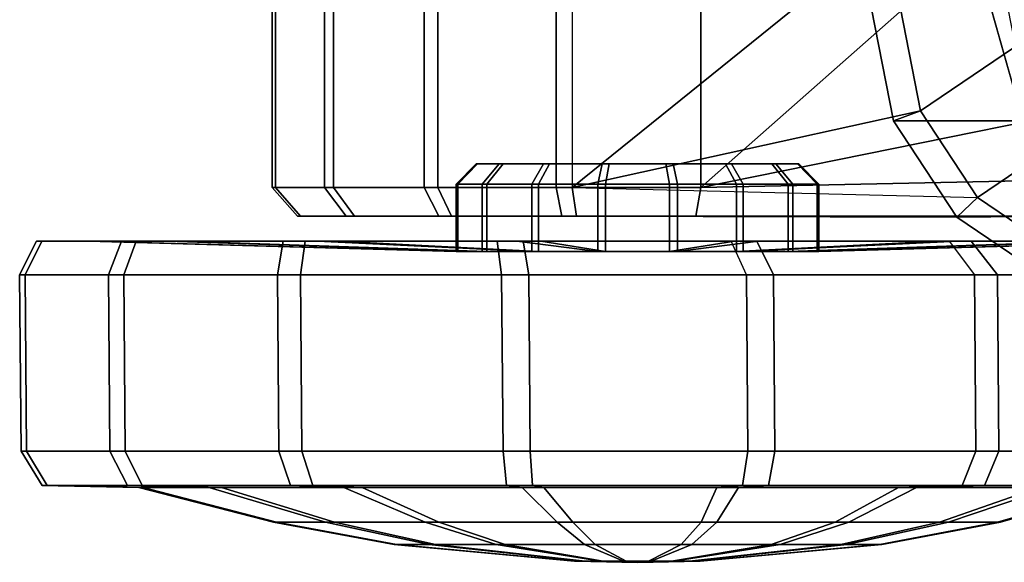
# Model space of a CAD drawing. Units: inches. Extents: x -11.6 to 11.8, y -10.6 to 10.6.
# Drawn here: x -11.6 to -10.1, y -10.6 to -9.8 of the extents above; entities that cross this region are included whole.
import ezdxf

# ---------------------------------------------------------------- set-up
doc = ezdxf.new("R2010")
doc.units = ezdxf.units.IN
doc.header["$MEASUREMENT"] = 0
doc.layers.add('SEAT-CASTER', color=5, linetype='Continuous')
doc.layers.add('SEAT-LEG', color=5, linetype='Continuous')

msp = doc.modelspace()

# ---------------------------------------------------------------- linework, layer by layer
at = {"layer": 'SEAT-CASTER'}
for points in [[(-10.2587, -9.7943, 0.2843), (-9.7145, -9.425, 0.1884), (-9.5868, -9.5117, 0.1659), (-10.2287, -9.9472, 0.279)], [(-10.1434, -9.5117, 0.264), (-10.7491, -9.5264, 0.3736), (-10.7491, -10.0621, 0.3736), (-10.2287, -9.6413, 0.279)], [(-10.2287, -9.9472, 0.279), (-9.5868, -9.5117, 0.1659), (-9.5015, -9.6413, 0.1509), (-10.1434, -10.0769, 0.264)], [(-11.1195, -9.5264, 1.2149), (-11.1976, -9.5264, 1.0138), (-11.1976, -10.0621, 1.0138), (-11.1195, -10.0621, 1.2149)], [(-11.1976, -9.5264, 1.0138), (-11.1929, -9.5264, 0.7982), (-11.1929, -10.0621, 0.7982), (-11.1976, -10.0621, 1.0138)], [(-11.1929, -9.5264, 0.7982), (-11.106, -9.5264, 0.6008), (-11.106, -10.0621, 0.6008), (-11.1929, -10.0621, 0.7982)], [(-10.9703, -9.5264, 1.3707), (-11.1195, -9.5264, 1.2149), (-11.1195, -10.0621, 1.2149), (-10.9703, -10.0621, 1.3707)], [(-11.106, -9.5264, 0.6008), (-10.9501, -9.5264, 0.4517), (-10.9501, -10.0621, 0.4517), (-11.106, -10.0621, 0.6008)], [(-10.773, -9.5264, 1.4576), (-10.9703, -9.5264, 1.3707), (-10.9703, -10.0621, 1.3707), (-10.773, -10.0621, 1.4576)], [(-10.9501, -9.5264, 0.4517), (-10.7491, -9.5264, 0.3736), (-10.7491, -10.0621, 0.3736), (-10.9501, -10.0621, 0.4517)], [(-10.5573, -9.5264, 1.4623), (-10.773, -9.5264, 1.4576), (-10.773, -10.0621, 1.4576), (-10.5573, -10.0621, 1.4623)], [(-10.007, -9.5379, 1.4051), (-10.5573, -9.5264, 1.4623), (-10.5573, -10.0621, 1.4623), (-10.0651, -9.6268, 1.4154)], [(-10.098, -9.7945, 1.4212), (-10.0651, -9.6268, 1.4154), (-10.5573, -10.0621, 1.4623), (-10.0651, -9.9622, 1.4154)], [(-10.2587, -9.7943, 0.2843), (-10.2287, -9.6413, 0.279), (-10.7491, -10.0621, 0.3736), (-10.2287, -9.9472, 0.279)], [(-10.1434, -10.0769, 0.264), (-9.5015, -9.6413, 0.1509), (-9.4715, -9.7943, 0.1456), (-10.0157, -10.1635, 0.2415)], [(-10.098, -9.7945, 1.4212), (-10.3025, -9.7922, 0.3327), (-10.2692, -9.9622, 0.3268), (-10.0651, -9.9622, 1.4154)], [(-10.3025, -9.7922, 0.3327), (-10.2587, -9.7943, 0.2843), (-10.2287, -9.9472, 0.279), (-10.2692, -9.9622, 0.3268)], [(-10.1434, -10.0769, 0.264), (-10.2287, -9.9472, 0.279), (-10.7491, -10.0621, 0.3736)], [(-10.2692, -9.9622, 0.3268), (-10.2287, -9.9472, 0.279), (-10.1434, -10.0769, 0.264), (-10.1744, -10.1063, 0.3101)], [(-10.007, -10.0506, 1.4051), (-10.0651, -9.9622, 1.4154), (-10.5573, -10.0621, 1.4623)], [(-10.0651, -9.9622, 1.4154), (-10.2692, -9.9622, 0.3268), (-10.1744, -10.1063, 0.3101), (-9.9716, -10.1044, 1.3989)], [(-10.893, -10.0268, 0.9585), (-10.9225, -10.0568, 0.9637), (-10.8836, -10.0568, 1.0637), (-10.8583, -10.0268, 1.0476)], [(-10.8909, -10.0268, 0.863), (-10.9201, -10.0568, 0.8565), (-10.9225, -10.0568, 0.9637), (-10.893, -10.0268, 0.9585)], [(-10.8523, -10.0268, 0.7755), (-10.8769, -10.0568, 0.7583), (-10.9201, -10.0568, 0.8565), (-10.8909, -10.0268, 0.863)], [(-10.8583, -10.0268, 1.0476), (-10.8836, -10.0568, 1.0637), (-10.8094, -10.0568, 1.1413), (-10.7922, -10.0268, 1.1167)], [(-10.7833, -10.0268, 0.7094), (-10.7994, -10.0568, 0.6841), (-10.8769, -10.0568, 0.7583), (-10.8523, -10.0268, 0.7755)], [(-10.7922, -10.0268, 1.1167), (-10.8094, -10.0568, 1.1413), (-10.7112, -10.0568, 1.1845), (-10.7047, -10.0268, 1.1552)], [(-10.6942, -10.0268, 0.6747), (-10.6994, -10.0568, 0.6452), (-10.7994, -10.0568, 0.6841), (-10.7833, -10.0268, 0.7094)], [(-10.7047, -10.0268, 1.1552), (-10.7112, -10.0568, 1.1845), (-10.604, -10.0568, 1.1869), (-10.6092, -10.0268, 1.1573)], [(-10.5986, -10.0268, 0.6768), (-10.5921, -10.0568, 0.6476), (-10.6994, -10.0568, 0.6452), (-10.6942, -10.0268, 0.6747)], [(-10.6092, -10.0268, 1.1573), (-10.604, -10.0568, 1.1869), (-10.504, -10.0568, 1.148), (-10.5201, -10.0268, 1.1227)], [(-10.5111, -10.0268, 0.7154), (-10.4939, -10.0568, 0.6908), (-10.5921, -10.0568, 0.6476), (-10.5986, -10.0268, 0.6768)], [(-10.5201, -10.0268, 1.1227), (-10.504, -10.0568, 1.148), (-10.4264, -10.0568, 1.0738), (-10.451, -10.0268, 1.0566)], [(-10.445, -10.0268, 0.7844), (-10.4197, -10.0568, 0.7683), (-10.4939, -10.0568, 0.6908), (-10.5111, -10.0268, 0.7154)], [(-10.451, -10.0268, 1.0566), (-10.4264, -10.0568, 1.0738), (-10.3832, -10.0568, 0.9756), (-10.4125, -10.0268, 0.9691)], [(-10.4104, -10.0268, 0.8735), (-10.3808, -10.0568, 0.8683), (-10.4197, -10.0568, 0.7683), (-10.445, -10.0268, 0.7844)], [(-10.4125, -10.0268, 0.9691), (-10.3832, -10.0568, 0.9756), (-10.3808, -10.0568, 0.8683), (-10.4104, -10.0268, 0.8735)], [(-11.1195, -10.0621, 1.2149), (-11.1976, -10.0621, 1.0138), (-11.1598, -10.1048, 1.0054), (-11.0871, -10.1048, 1.1923)], [(-11.1976, -10.0621, 1.0138), (-11.1929, -10.0621, 0.7982), (-11.1554, -10.1048, 0.8049), (-11.1598, -10.1048, 1.0054)], [(-11.1929, -10.0621, 0.7982), (-11.106, -10.0621, 0.6008), (-11.0746, -10.1048, 0.6213), (-11.1554, -10.1048, 0.8049)], [(-10.9703, -10.0621, 1.3707), (-11.1195, -10.0621, 1.2149), (-11.0871, -10.1048, 1.1923), (-10.9485, -10.1048, 1.3372)], [(-11.106, -10.0621, 0.6008), (-10.9501, -10.0621, 0.4517), (-10.9297, -10.1048, 0.4827), (-11.0746, -10.1048, 0.6213)], [(-10.773, -10.0621, 1.4576), (-10.9703, -10.0621, 1.3707), (-10.9485, -10.1048, 1.3372), (-10.7649, -10.1048, 1.418)], [(-10.9501, -10.0621, 0.4517), (-10.7491, -10.0621, 0.3736), (-10.7428, -10.1048, 0.41), (-10.9297, -10.1048, 0.4827)], [(-10.9225, -10.0568, 0.9637), (-10.9225, -10.1576, 0.9637), (-10.8836, -10.1576, 1.0637), (-10.8836, -10.0568, 1.0637)], [(-10.9201, -10.0568, 0.8565), (-10.9201, -10.1576, 0.8565), (-10.9225, -10.1576, 0.9637), (-10.9225, -10.0568, 0.9637)], [(-10.8769, -10.0568, 0.7583), (-10.8769, -10.1576, 0.7583), (-10.9201, -10.1576, 0.8565), (-10.9201, -10.0568, 0.8565)], [(-10.8836, -10.0568, 1.0637), (-10.8836, -10.1576, 1.0637), (-10.8094, -10.1576, 1.1413), (-10.8094, -10.0568, 1.1413)], [(-10.7994, -10.0568, 0.6841), (-10.7994, -10.1576, 0.6841), (-10.8769, -10.1576, 0.7583), (-10.8769, -10.0568, 0.7583)], [(-10.8094, -10.0568, 1.1413), (-10.8094, -10.1576, 1.1413), (-10.7112, -10.1576, 1.1845), (-10.7112, -10.0568, 1.1845)], [(-10.6994, -10.0568, 0.6452), (-10.6994, -10.1576, 0.6452), (-10.7994, -10.1576, 0.6841), (-10.7994, -10.0568, 0.6841)], [(-10.5573, -10.0621, 1.4623), (-10.773, -10.0621, 1.4576), (-10.7649, -10.1048, 1.418), (-10.5644, -10.1048, 1.4224)], [(-10.7491, -10.0621, 0.3736), (-10.1434, -10.0769, 0.264), (-10.1744, -10.1063, 0.3101), (-10.7428, -10.1048, 0.41)], [(-10.7112, -10.0568, 1.1845), (-10.7112, -10.1576, 1.1845), (-10.604, -10.1576, 1.1869), (-10.604, -10.0568, 1.1869)], [(-10.5921, -10.0568, 0.6476), (-10.5921, -10.1576, 0.6476), (-10.6994, -10.1576, 0.6452), (-10.6994, -10.0568, 0.6452)], [(-10.604, -10.0568, 1.1869), (-10.604, -10.1576, 1.1869), (-10.504, -10.1576, 1.148), (-10.504, -10.0568, 1.148)], [(-10.4939, -10.0568, 0.6908), (-10.4939, -10.1576, 0.6908), (-10.5921, -10.1576, 0.6476), (-10.5921, -10.0568, 0.6476)], [(-10.007, -10.0506, 1.4051), (-10.5573, -10.0621, 1.4623), (-10.5644, -10.1048, 1.4224), (-9.9768, -10.1044, 1.371)], [(-10.504, -10.0568, 1.148), (-10.504, -10.1576, 1.148), (-10.4264, -10.1576, 1.0738), (-10.4264, -10.0568, 1.0738)], [(-10.4197, -10.0568, 0.7683), (-10.4197, -10.1576, 0.7683), (-10.4939, -10.1576, 0.6908), (-10.4939, -10.0568, 0.6908)], [(-10.4264, -10.0568, 1.0738), (-10.4264, -10.1576, 1.0738), (-10.3832, -10.1576, 0.9756), (-10.3832, -10.0568, 0.9756)], [(-10.3808, -10.0568, 0.8683), (-10.3808, -10.1576, 0.8683), (-10.4197, -10.1576, 0.7683), (-10.4197, -10.0568, 0.7683)], [(-10.3832, -10.0568, 0.9756), (-10.3832, -10.1576, 0.9756), (-10.3808, -10.1576, 0.8683), (-10.3808, -10.0568, 0.8683)], [(-10.1744, -10.1063, 0.3101), (-10.1434, -10.0769, 0.264), (-10.0157, -10.1635, 0.2415), (-10.0325, -10.2026, 0.2851)], [(-11.1554, -10.1048, 0.8049), (-11.0871, -10.1048, 1.1923), (-11.1598, -10.1048, 1.0054), (-11.1554, -10.1048, 0.8049)], [(-11.1554, -10.1048, 0.8049), (-11.0746, -10.1048, 0.6213), (-10.9485, -10.1048, 1.3372), (-11.0871, -10.1048, 1.1923)], [(-10.9297, -10.1048, 0.4827), (-10.7649, -10.1048, 1.418), (-10.9485, -10.1048, 1.3372), (-11.0746, -10.1048, 0.6213)], [(-10.9297, -10.1048, 0.4827), (-10.7428, -10.1048, 0.41), (-10.5644, -10.1048, 1.4224), (-10.7649, -10.1048, 1.418)], [(-10.5644, -10.1048, 1.4224), (-10.7428, -10.1048, 0.41), (-10.1744, -10.1063, 0.3101), (-9.9768, -10.1044, 1.371)], [(-9.9716, -10.1044, 1.3989), (-10.1744, -10.1063, 0.3101), (-10.0325, -10.2026, 0.2851), (-9.8316, -10.1994, 1.3742)], [(-11.5496, -10.1424, 1.075), (-11.575, -10.1924, 1.0787), (-11.4424, -10.1924, 1.4196), (-11.423, -10.1424, 1.4008)], [(-11.542, -10.1424, 0.7255), (-11.5669, -10.1924, 0.713), (-11.575, -10.1924, 1.0787), (-11.5496, -10.1424, 1.075)], [(-11.4011, -10.1424, 0.4055), (-11.4195, -10.1924, 0.3782), (-11.5669, -10.1924, 0.713), (-11.542, -10.1424, 0.7255)], [(-11.4725, -10.1424, 1.0612), (-11.5496, -10.1424, 1.075), (-11.423, -10.1424, 1.4008), (-11.3547, -10.1424, 1.3644)], [(-11.4654, -10.1424, 0.7359), (-11.542, -10.1424, 0.7255), (-11.5496, -10.1424, 1.075), (-11.4725, -10.1424, 1.0612)], [(-11.3343, -10.1424, 0.4382), (-11.4011, -10.1424, 0.4055), (-11.542, -10.1424, 0.7255), (-11.4654, -10.1424, 0.7359)], [(-10.9225, -10.1576, 0.9637), (-11.4725, -10.1424, 1.0612), (-11.3547, -10.1424, 1.3644), (-10.8836, -10.1576, 1.0637)], [(-10.9201, -10.1576, 0.8565), (-11.4654, -10.1424, 0.7359), (-11.4725, -10.1424, 1.0612), (-10.9225, -10.1576, 0.9637)], [(-10.8769, -10.1576, 0.7583), (-11.3343, -10.1424, 0.4382), (-11.4654, -10.1424, 0.7359), (-10.9201, -10.1576, 0.8565)], [(-11.423, -10.1424, 1.4008), (-11.4424, -10.1924, 1.4196), (-11.1895, -10.1924, 1.6839), (-11.1813, -10.1424, 1.6534)], [(-11.3547, -10.1424, 1.3644), (-11.423, -10.1424, 1.4008), (-11.1813, -10.1424, 1.6534), (-11.1297, -10.1424, 1.5994)], [(-11.1485, -10.1424, 0.1638), (-11.1553, -10.1924, 0.1253), (-11.4195, -10.1924, 0.3782), (-11.4011, -10.1424, 0.4055)], [(-11.0993, -10.1424, 0.2132), (-11.1485, -10.1424, 0.1638), (-11.4011, -10.1424, 0.4055), (-11.3343, -10.1424, 0.4382)], [(-10.8836, -10.1576, 1.0637), (-11.3547, -10.1424, 1.3644), (-11.1297, -10.1424, 1.5994), (-10.8094, -10.1576, 1.1413)], [(-10.7994, -10.1576, 0.6841), (-11.0993, -10.1424, 0.2132), (-11.3343, -10.1424, 0.4382), (-10.8769, -10.1576, 0.7583)], [(-11.1813, -10.1424, 1.6534), (-11.1895, -10.1924, 1.6839), (-10.8547, -10.1924, 1.8313), (-10.8613, -10.1424, 1.7943)], [(-11.1297, -10.1424, 1.5994), (-11.1813, -10.1424, 1.6534), (-10.8613, -10.1424, 1.7943), (-10.832, -10.1424, 1.7305)], [(-10.8227, -10.1424, 0.0372), (-10.8143, -10.1924, -0.0073), (-11.1553, -10.1924, 0.1253), (-11.1485, -10.1424, 0.1638)], [(-10.796, -10.1424, 0.0954), (-10.8227, -10.1424, 0.0372), (-11.1485, -10.1424, 0.1638), (-11.0993, -10.1424, 0.2132)], [(-10.8094, -10.1576, 1.1413), (-11.1297, -10.1424, 1.5994), (-10.832, -10.1424, 1.7305), (-10.7112, -10.1576, 1.1845)], [(-10.6994, -10.1576, 0.6452), (-10.796, -10.1424, 0.0954), (-11.0993, -10.1424, 0.2132), (-10.7994, -10.1576, 0.6841)], [(-10.832, -10.1424, 1.7305), (-10.8613, -10.1424, 1.7943), (-10.5118, -10.1424, 1.802), (-10.5067, -10.1424, 1.7377)], [(-10.8613, -10.1424, 1.7943), (-10.8547, -10.1924, 1.8313), (-10.489, -10.1924, 1.8393), (-10.5118, -10.1424, 1.802)], [(-10.7112, -10.1576, 1.1845), (-10.832, -10.1424, 1.7305), (-10.5067, -10.1424, 1.7377), (-10.604, -10.1576, 1.1869)], [(-10.4708, -10.1424, 0.1025), (-10.4732, -10.1424, 0.0448), (-10.8227, -10.1424, 0.0372), (-10.796, -10.1424, 0.0954)], [(-10.4732, -10.1424, 0.0448), (-10.4486, -10.1924, 0.0008), (-10.8143, -10.1924, -0.0073), (-10.8227, -10.1424, 0.0372)], [(-10.5921, -10.1576, 0.6476), (-10.4708, -10.1424, 0.1025), (-10.796, -10.1424, 0.0954), (-10.6994, -10.1576, 0.6452)], [(-10.604, -10.1576, 1.1869), (-10.5067, -10.1424, 1.7377), (-10.2035, -10.1424, 1.6198), (-10.504, -10.1576, 1.148)], [(-10.4939, -10.1576, 0.6908), (-10.173, -10.1424, 0.2336), (-10.4708, -10.1424, 0.1025), (-10.5921, -10.1576, 0.6476)], [(-10.5067, -10.1424, 1.7377), (-10.5118, -10.1424, 1.802), (-10.186, -10.1424, 1.6753), (-10.2035, -10.1424, 1.6198)], [(-10.1481, -10.1924, 1.7068), (-10.489, -10.1924, 1.8393), (-10.5118, -10.1424, 1.802), (-10.186, -10.1424, 1.6753)], [(-10.504, -10.1576, 1.148), (-10.2035, -10.1424, 1.6198), (-9.9685, -10.1424, 1.3949), (-10.4264, -10.1576, 1.0738)], [(-10.4197, -10.1576, 0.7683), (-9.9481, -10.1424, 0.4687), (-10.173, -10.1424, 0.2336), (-10.4939, -10.1576, 0.6908)], [(-10.173, -10.1424, 0.2336), (-10.1532, -10.1424, 0.1857), (-10.4732, -10.1424, 0.0448), (-10.4708, -10.1424, 0.1025)], [(-10.1532, -10.1424, 0.1857), (-10.1138, -10.1924, 0.1482), (-10.4486, -10.1924, 0.0008), (-10.4732, -10.1424, 0.0448)], [(-10.4264, -10.1576, 1.0738), (-9.9685, -10.1424, 1.3949), (-9.8374, -10.1424, 1.0971), (-10.3832, -10.1576, 0.9756)], [(-10.3808, -10.1576, 0.8683), (-9.8302, -10.1424, 0.7719), (-9.9481, -10.1424, 0.4687), (-10.4197, -10.1576, 0.7683)], [(-10.3832, -10.1576, 0.9756), (-9.8374, -10.1424, 1.0971), (-9.8302, -10.1424, 0.7719), (-10.3808, -10.1576, 0.8683)], [(-10.2035, -10.1424, 1.6198), (-10.186, -10.1424, 1.6753), (-9.9334, -10.1424, 1.4336), (-9.9685, -10.1424, 1.3949)], [(-10.186, -10.1424, 1.6753), (-10.1481, -10.1924, 1.7068), (-9.8838, -10.1924, 1.4539), (-9.9334, -10.1424, 1.4336)], [(-9.9481, -10.1424, 0.4687), (-9.9115, -10.1424, 0.4383), (-10.1532, -10.1424, 0.1857), (-10.173, -10.1424, 0.2336)], [(-9.9115, -10.1424, 0.4383), (-9.8609, -10.1924, 0.4124), (-10.1138, -10.1924, 0.1482), (-10.1532, -10.1424, 0.1857)], [(-11.575, -10.1924, 1.0787), (-11.5729, -10.4564, 1.0805), (-11.4404, -10.4564, 1.4215), (-11.4424, -10.1924, 1.4196)], [(-11.5669, -10.1924, 0.713), (-11.5649, -10.4564, 0.7148), (-11.5729, -10.4564, 1.0805), (-11.575, -10.1924, 1.0787)], [(-11.4195, -10.1924, 0.3782), (-11.4175, -10.4564, 0.38), (-11.5649, -10.4564, 0.7148), (-11.5669, -10.1924, 0.713)], [(-11.4424, -10.1924, 1.4196), (-11.4404, -10.4564, 1.4215), (-11.1875, -10.4564, 1.6857), (-11.1895, -10.1924, 1.6839)], [(-11.1553, -10.1924, 0.1253), (-11.1532, -10.4564, 0.1271), (-11.4175, -10.4564, 0.38), (-11.4195, -10.1924, 0.3782)], [(-11.1895, -10.1924, 1.6839), (-11.1875, -10.4564, 1.6857), (-10.8527, -10.4564, 1.8331), (-10.8547, -10.1924, 1.8313)], [(-10.8143, -10.1924, -0.0073), (-10.8123, -10.4564, -0.0054), (-11.1532, -10.4564, 0.1271), (-11.1553, -10.1924, 0.1253)], [(-10.8547, -10.1924, 1.8313), (-10.8527, -10.4564, 1.8331), (-10.487, -10.4564, 1.8412), (-10.489, -10.1924, 1.8393)], [(-10.4486, -10.1924, 0.0008), (-10.4466, -10.4564, 0.0026), (-10.8123, -10.4564, -0.0054), (-10.8143, -10.1924, -0.0073)], [(-10.489, -10.1924, 1.8393), (-10.487, -10.4564, 1.8412), (-10.146, -10.4564, 1.7086), (-10.1481, -10.1924, 1.7068)], [(-10.1138, -10.1924, 0.1482), (-10.1118, -10.4564, 0.15), (-10.4466, -10.4564, 0.0026), (-10.4486, -10.1924, 0.0008)], [(-10.1481, -10.1924, 1.7068), (-10.146, -10.4564, 1.7086), (-9.8818, -10.4564, 1.4557), (-9.8838, -10.1924, 1.4539)], [(-9.8609, -10.1924, 0.4124), (-9.8589, -10.4564, 0.4143), (-10.1118, -10.4564, 0.15), (-10.1138, -10.1924, 0.1482)], [(-11.5729, -10.4564, 1.0805), (-11.5416, -10.5077, 1.0728), (-11.4139, -10.5077, 1.4014), (-11.4404, -10.4564, 1.4215)], [(-11.5649, -10.4564, 0.7148), (-11.5339, -10.5077, 0.7203), (-11.5416, -10.5077, 1.0728), (-11.5729, -10.4564, 1.0805)], [(-11.4175, -10.4564, 0.38), (-11.3918, -10.5077, 0.3976), (-11.5339, -10.5077, 0.7203), (-11.5649, -10.4564, 0.7148)], [(-11.4404, -10.4564, 1.4215), (-11.4139, -10.5077, 1.4014), (-11.1701, -10.5077, 1.6562), (-11.1875, -10.4564, 1.6857)], [(-11.1532, -10.4564, 0.1271), (-11.1371, -10.5077, 0.1538), (-11.3918, -10.5077, 0.3976), (-11.4175, -10.4564, 0.38)], [(-11.1875, -10.4564, 1.6857), (-11.1701, -10.5077, 1.6562), (-10.8474, -10.5077, 1.7982), (-10.8527, -10.4564, 1.8331)], [(-10.8123, -10.4564, -0.0054), (-10.8084, -10.5077, 0.0261), (-11.1371, -10.5077, 0.1538), (-11.1532, -10.4564, 0.1271)], [(-10.8527, -10.4564, 1.8331), (-10.8474, -10.5077, 1.7982), (-10.4949, -10.5077, 1.806), (-10.487, -10.4564, 1.8412)], [(-10.4466, -10.4564, 0.0026), (-10.4559, -10.5077, 0.0338), (-10.8084, -10.5077, 0.0261), (-10.8123, -10.4564, -0.0054)], [(-10.487, -10.4564, 1.8412), (-10.4949, -10.5077, 1.806), (-10.1663, -10.5077, 1.6782), (-10.146, -10.4564, 1.7086)], [(-10.1118, -10.4564, 0.15), (-10.1332, -10.5077, 0.1759), (-10.4559, -10.5077, 0.0338), (-10.4466, -10.4564, 0.0026)], [(-10.146, -10.4564, 1.7086), (-10.1663, -10.5077, 1.6782), (-9.9115, -10.5077, 1.4345), (-9.8818, -10.4564, 1.4557)], [(-9.8589, -10.4564, 0.4143), (-9.8895, -10.5077, 0.4306), (-10.1332, -10.5077, 0.1759), (-10.1118, -10.4564, 0.15)], [(-11.5416, -10.5077, 1.0728), (-11.397, -10.5104, 1.0301), (-11.2916, -10.5104, 1.3013), (-11.4139, -10.5077, 1.4014)], [(-11.5339, -10.5077, 0.7203), (-11.3906, -10.5104, 0.7391), (-11.397, -10.5104, 1.0301), (-11.5416, -10.5077, 1.0728)], [(-11.3918, -10.5077, 0.3976), (-11.2734, -10.5104, 0.4728), (-11.3906, -10.5104, 0.7391), (-11.5339, -10.5077, 0.7203)], [(-11.4139, -10.5077, 1.4014), (-11.2916, -10.5104, 1.3013), (-11.0904, -10.5104, 1.5115), (-11.1701, -10.5077, 1.6562)], [(-11.397, -10.5104, 1.0301), (-11.1958, -10.5622, 1.011), (-11.1178, -10.5622, 1.2116), (-11.2916, -10.5104, 1.3013)], [(-11.3906, -10.5104, 0.7391), (-11.1911, -10.5622, 0.7958), (-11.1958, -10.5622, 1.011), (-11.397, -10.5104, 1.0301)], [(-11.1371, -10.5077, 0.1538), (-11.0632, -10.5104, 0.2716), (-11.2734, -10.5104, 0.4728), (-11.3918, -10.5077, 0.3976)], [(-11.2734, -10.5104, 0.4728), (-11.1043, -10.5622, 0.5987), (-11.1911, -10.5622, 0.7958), (-11.3906, -10.5104, 0.7391)], [(-11.2916, -10.5104, 1.3013), (-11.1178, -10.5622, 1.2116), (-10.969, -10.5622, 1.3672), (-11.0904, -10.5104, 1.5115)], [(-11.0632, -10.5104, 0.2716), (-10.9488, -10.5622, 0.4499), (-11.1043, -10.5622, 0.5987), (-11.2734, -10.5104, 0.4728)], [(-11.1701, -10.5077, 1.6562), (-11.0904, -10.5104, 1.5115), (-10.8241, -10.5104, 1.6288), (-10.8474, -10.5077, 1.7982)], [(-10.8084, -10.5077, 0.0261), (-10.7919, -10.5104, 0.1662), (-11.0632, -10.5104, 0.2716), (-11.1371, -10.5077, 0.1538)], [(-11.0904, -10.5104, 1.5115), (-10.969, -10.5622, 1.3672), (-10.772, -10.5622, 1.4539), (-10.8241, -10.5104, 1.6288)], [(-10.7919, -10.5104, 0.1662), (-10.7482, -10.5622, 0.3719), (-10.9488, -10.5622, 0.4499), (-11.0632, -10.5104, 0.2716)], [(-10.8474, -10.5077, 1.7982), (-10.8241, -10.5104, 1.6288), (-10.5332, -10.5104, 1.6352), (-10.4949, -10.5077, 1.806)], [(-10.8241, -10.5104, 1.6288), (-10.772, -10.5622, 1.4539), (-10.5567, -10.5622, 1.4586), (-10.5332, -10.5104, 1.6352)], [(-10.4559, -10.5077, 0.0338), (-10.501, -10.5104, 0.1726), (-10.7919, -10.5104, 0.1662), (-10.8084, -10.5077, 0.0261)], [(-10.501, -10.5104, 0.1726), (-10.5329, -10.5622, 0.3767), (-10.7482, -10.5622, 0.3719), (-10.7919, -10.5104, 0.1662)], [(-10.5332, -10.5104, 1.6352), (-10.5567, -10.5622, 1.4586), (-10.3561, -10.5622, 1.3806), (-10.2619, -10.5104, 1.5298)], [(-10.4949, -10.5077, 1.806), (-10.5332, -10.5104, 1.6352), (-10.2619, -10.5104, 1.5298), (-10.1663, -10.5077, 1.6782)], [(-10.2347, -10.5104, 0.2898), (-10.3359, -10.5622, 0.4634), (-10.5329, -10.5622, 0.3767), (-10.501, -10.5104, 0.1726)], [(-10.1332, -10.5077, 0.1759), (-10.2347, -10.5104, 0.2898), (-10.501, -10.5104, 0.1726), (-10.4559, -10.5077, 0.0338)], [(-10.2619, -10.5104, 1.5298), (-10.3561, -10.5622, 1.3806), (-10.2006, -10.5622, 1.2318), (-10.0517, -10.5104, 1.3286)], [(-10.0335, -10.5104, 0.5001), (-10.1871, -10.5622, 0.6189), (-10.3359, -10.5622, 0.4634), (-10.2347, -10.5104, 0.2898)], [(-10.1663, -10.5077, 1.6782), (-10.2619, -10.5104, 1.5298), (-10.0517, -10.5104, 1.3286), (-9.9115, -10.5077, 1.4345)], [(-9.8895, -10.5077, 0.4306), (-10.0335, -10.5104, 0.5001), (-10.2347, -10.5104, 0.2898), (-10.1332, -10.5077, 0.1759)], [(-10.0517, -10.5104, 1.3286), (-10.2006, -10.5622, 1.2318), (-10.1138, -10.5622, 1.0348), (-9.9344, -10.5104, 1.0622)], [(-9.928, -10.5104, 0.7713), (-10.1091, -10.5622, 0.8196), (-10.1871, -10.5622, 0.6189), (-10.0335, -10.5104, 0.5001)], [(-9.9344, -10.5104, 1.0622), (-10.1138, -10.5622, 1.0348), (-10.1091, -10.5622, 0.8196), (-9.928, -10.5104, 0.7713)], [(-11.1958, -10.5622, 1.011), (-11.0151, -10.5955, 0.9809), (-10.9628, -10.5955, 1.1154), (-11.1178, -10.5622, 1.2116)], [(-11.1911, -10.5622, 0.7958), (-11.0119, -10.5955, 0.8366), (-11.0151, -10.5955, 0.9809), (-11.1958, -10.5622, 1.011)], [(-11.1043, -10.5622, 0.5987), (-10.9537, -10.5955, 0.7045), (-11.0119, -10.5955, 0.8366), (-11.1911, -10.5622, 0.7958)], [(-11.1178, -10.5622, 1.2116), (-10.9628, -10.5955, 1.1154), (-10.863, -10.5955, 1.2196), (-10.969, -10.5622, 1.3672)], [(-10.9488, -10.5622, 0.4499), (-10.8495, -10.5955, 0.6047), (-10.9537, -10.5955, 0.7045), (-11.1043, -10.5622, 0.5987)], [(-10.969, -10.5622, 1.3672), (-10.863, -10.5955, 1.2196), (-10.7309, -10.5955, 1.2778), (-10.772, -10.5622, 1.4539)], [(-10.7482, -10.5622, 0.3719), (-10.715, -10.5955, 0.5524), (-10.8495, -10.5955, 0.6047), (-10.9488, -10.5622, 0.4499)], [(-10.772, -10.5622, 1.4539), (-10.7309, -10.5955, 1.2778), (-10.5866, -10.5955, 1.2809), (-10.5567, -10.5622, 1.4586)], [(-10.5329, -10.5622, 0.3767), (-10.5707, -10.5955, 0.5556), (-10.715, -10.5955, 0.5524), (-10.7482, -10.5622, 0.3719)], [(-10.5567, -10.5622, 1.4586), (-10.5866, -10.5955, 1.2809), (-10.4521, -10.5955, 1.2287), (-10.3561, -10.5622, 1.3806)], [(-10.3359, -10.5622, 0.4634), (-10.4386, -10.5955, 0.6138), (-10.5707, -10.5955, 0.5556), (-10.5329, -10.5622, 0.3767)], [(-10.3561, -10.5622, 1.3806), (-10.4521, -10.5955, 1.2287), (-10.3479, -10.5955, 1.1289), (-10.2006, -10.5622, 1.2318)], [(-10.1871, -10.5622, 0.6189), (-10.3388, -10.5955, 0.718), (-10.4386, -10.5955, 0.6138), (-10.3359, -10.5622, 0.4634)], [(-10.2006, -10.5622, 1.2318), (-10.3479, -10.5955, 1.1289), (-10.2897, -10.5955, 0.9968), (-10.1138, -10.5622, 1.0348)], [(-10.1091, -10.5622, 0.8196), (-10.2866, -10.5955, 0.8525), (-10.3388, -10.5955, 0.718), (-10.1871, -10.5622, 0.6189)], [(-10.1138, -10.5622, 1.0348), (-10.2897, -10.5955, 0.9968), (-10.2866, -10.5955, 0.8525), (-10.1091, -10.5622, 0.8196)], [(-11.0151, -10.5955, 0.9809), (-10.7459, -10.6207, 0.933), (-10.7324, -10.6207, 0.9677), (-10.9628, -10.5955, 1.1154)], [(-11.0119, -10.5955, 0.8366), (-10.745, -10.6207, 0.8958), (-10.7459, -10.6207, 0.933), (-11.0151, -10.5955, 0.9809)], [(-10.9537, -10.5955, 0.7045), (-10.7301, -10.6207, 0.8617), (-10.745, -10.6207, 0.8958), (-11.0119, -10.5955, 0.8366)], [(-10.9628, -10.5955, 1.1154), (-10.7324, -10.6207, 0.9677), (-10.7067, -10.6207, 0.9946), (-10.863, -10.5955, 1.2196)], [(-10.8495, -10.5955, 0.6047), (-10.7032, -10.6207, 0.836), (-10.7301, -10.6207, 0.8617), (-10.9537, -10.5955, 0.7045)], [(-10.863, -10.5955, 1.2196), (-10.7067, -10.6207, 0.9946), (-10.6726, -10.6207, 1.0095), (-10.7309, -10.5955, 1.2778)], [(-10.715, -10.5955, 0.5524), (-10.6685, -10.6207, 0.8225), (-10.7032, -10.6207, 0.836), (-10.8495, -10.5955, 0.6047)], [(-10.7309, -10.5955, 1.2778), (-10.6726, -10.6207, 1.0095), (-10.6354, -10.6207, 1.0104), (-10.5866, -10.5955, 1.2809)], [(-10.5707, -10.5955, 0.5556), (-10.6313, -10.6207, 0.8233), (-10.6685, -10.6207, 0.8225), (-10.715, -10.5955, 0.5524)], [(-10.5866, -10.5955, 1.2809), (-10.6354, -10.6207, 1.0104), (-10.6007, -10.6207, 0.9969), (-10.4521, -10.5955, 1.2287)], [(-10.4386, -10.5955, 0.6138), (-10.5972, -10.6207, 0.8383), (-10.6313, -10.6207, 0.8233), (-10.5707, -10.5955, 0.5556)], [(-10.4521, -10.5955, 1.2287), (-10.6007, -10.6207, 0.9969), (-10.5738, -10.6207, 0.9712), (-10.3479, -10.5955, 1.1289)], [(-10.3388, -10.5955, 0.718), (-10.5715, -10.6207, 0.8652), (-10.5972, -10.6207, 0.8383), (-10.4386, -10.5955, 0.6138)], [(-10.3479, -10.5955, 1.1289), (-10.5738, -10.6207, 0.9712), (-10.5588, -10.6207, 0.9371), (-10.2897, -10.5955, 0.9968)], [(-10.2866, -10.5955, 0.8525), (-10.558, -10.6207, 0.8999), (-10.5715, -10.6207, 0.8652), (-10.3388, -10.5955, 0.718)], [(-10.2897, -10.5955, 0.9968), (-10.5588, -10.6207, 0.9371), (-10.558, -10.6207, 0.8999), (-10.2866, -10.5955, 0.8525)], [(-10.7324, -10.6207, 0.9677), (-10.7459, -10.6207, 0.933), (-10.745, -10.6207, 0.8958), (-10.6517, -10.6224, 0.916)], [(-10.745, -10.6207, 0.8958), (-10.6517, -10.6224, 0.916), (-10.7032, -10.6207, 0.836), (-10.7301, -10.6207, 0.8617)], [(-10.7324, -10.6207, 0.9677), (-10.6517, -10.6224, 0.916), (-10.6726, -10.6207, 1.0095), (-10.7067, -10.6207, 0.9946)], [(-10.7032, -10.6207, 0.836), (-10.6685, -10.6207, 0.8225), (-10.6313, -10.6207, 0.8233), (-10.6517, -10.6224, 0.916)], [(-10.6007, -10.6207, 0.9969), (-10.6354, -10.6207, 1.0104), (-10.6726, -10.6207, 1.0095), (-10.6517, -10.6224, 0.916)], [(-10.5588, -10.6207, 0.9371), (-10.5738, -10.6207, 0.9712), (-10.6007, -10.6207, 0.9969), (-10.6517, -10.6224, 0.916)], [(-10.5715, -10.6207, 0.8652), (-10.558, -10.6207, 0.8999), (-10.5588, -10.6207, 0.9371), (-10.6517, -10.6224, 0.916)], [(-10.6313, -10.6207, 0.8233), (-10.5972, -10.6207, 0.8383), (-10.5715, -10.6207, 0.8652), (-10.6517, -10.6224, 0.916)]]:
    msp.add_3dface(points, dxfattribs=at)
at = {"layer": 'SEAT-LEG'}
msp.add_3dface([(-6.3481, -9.4205, 24.858), (-10.1245, -9.7892, 1.5985), (-10.0467, -10.0661, 1.5938)], dxfattribs=at)
at = {"layer": 'SEAT-LEG', "invisible_edges": 14}
msp.add_3dface([(-10.0467, -10.0661, 1.5938), (-10.1245, -9.7892, 1.5985), (-10.0629, -9.7817, 1.5887)], dxfattribs=at)

doc.saveas('drawing.dxf')
